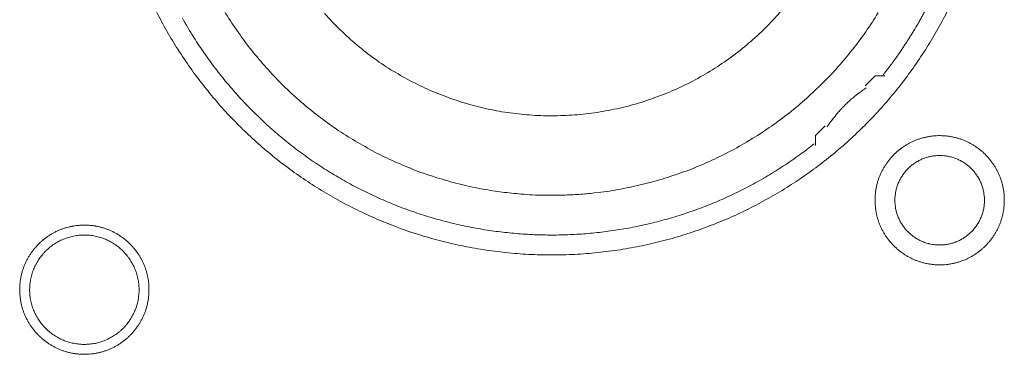
# Model space of a CAD drawing. Units: millimetres. Extents: x -560 to 1260, y -1157 to 1524.
# Drawn here: x 7 to 32, y -414 to -405 of the extents above; entities that cross this region are included whole.
import ezdxf

# ---------------------------------------------------------------- set-up
doc = ezdxf.new("R2010")
doc.units = ezdxf.units.MM
doc.header["$LTSCALE"] = 50.8
doc.layers.get('0').update_dxf_attribs({"lineweight": 0})
doc.layers.add('_U+30EC_U+30A4_U+30E4_U+30FC 1', color=7, linetype='Continuous', lineweight=0)

# ---------------------------------------------------------------- blocks, each defined once
blk = doc.blocks.new('グループ-6')
at = {"layer": '_U+30EC_U+30A4_U+30E4_U+30FC 1', "color": 0, "lineweight": 0, "flags": 128}
for points in [[(-304.736, -628.024, 0.01232), (-304.473, -628.513), (-304.473, -628.513, 0.01226), (-304.187, -628.987), (-304.187, -628.988, 0.012208), (-303.879, -629.446), (-303.879, -629.447, 0.012167), (-303.549, -629.889, 0.01213), (-303.199, -630.315, 0.012115), (-302.829, -630.724, 0.012111), (-302.439, -631.113, 0.01212), (-302.031, -631.484, 0.012141), (-301.605, -631.834, 0.012167), (-301.163, -632.163), (-301.162, -632.164, 0.012208), (-300.704, -632.472), (-300.703, -632.472, 0.01226), (-300.229, -632.758), (-300.229, -632.758, 0.01232), (-299.74, -633.021), (-299.739, -633.021, 0.012387), (-299.237, -633.26), (-299.236, -633.26, 0.01246), (-298.72, -633.475), (-298.653, -633.501, 0.018824), (-297.989, -633.729), (-297.922, -633.749, 0.012642), (-297.374, -633.9, 0.012708), (-296.818, -634.023), (-296.816, -634.024, 0.012768), (-296.251, -634.119), (-296.248, -634.119, 0.012816), (-295.674, -634.186), (-295.672, -634.186, 0.012853), (-295.09, -634.224), (-295.087, -634.224, 0.012839), (-294.498, -634.231), (-294.495, -634.231, 0.012857), (-293.909, -634.209), (-293.906, -634.209, 0.012835), (-293.328, -634.157), (-293.325, -634.156, 0.012793), (-292.756, -634.075), (-292.754, -634.075, 0.012739), (-292.193, -633.966), (-292.191, -633.966, 0.012675), (-291.641, -633.829), (-291.639, -633.829, 0.012605), (-291.1, -633.666), (-291.098, -633.665, 0.012532), (-290.57, -633.476), (-290.569, -633.476, 0.012459), (-290.053, -633.262), (-290.052, -633.261, 0.012387), (-289.55, -633.022), (-289.549, -633.022, 0.01232), (-289.06, -632.76), (-289.06, -632.759, 0.01226), (-288.585, -632.474), (-288.585, -632.473, 0.012208), (-288.126, -632.166), (-288.126, -632.165, 0.012167), (-287.683, -631.836, 0.01213), (-287.257, -631.486, 0.012115), (-286.849, -631.115, 0.012111), (-286.459, -630.726, 0.01212), (-286.089, -630.318, 0.012141), (-285.739, -629.892, 0.012167), (-285.409, -629.449), (-285.409, -629.449, 0.012209), (-285.101, -628.99), (-285.101, -628.99, 0.01226), (-284.815, -628.516), (-284.815, -628.515, 0.01232), (-284.552, -628.027)], [(-303.077, -627.882, 0.019727), (-302.77, -628.37), (-302.77, -628.371, 0.009818), (-302.437, -628.837), (-302.437, -628.838, 0.019522), (-302.078, -629.283), (-302.077, -629.284, 0.009725), (-301.694, -629.706, 0.019385), (-301.288, -630.105), (-301.147, -630.232, 0.019332), (-300.712, -630.598, 0.009668), (-300.256, -630.938, 0.019344), (-299.781, -631.25, 0.009694), (-299.288, -631.535), (-299.288, -631.536, 0.019443), (-298.778, -631.792), (-298.778, -631.792, 0.009767), (-298.254, -632.019), (-298.253, -632.019, 0.019621), (-297.714, -632.215), (-297.713, -632.215, 0.009871), (-297.162, -632.38), (-297.16, -632.38, 0.019844), (-296.597, -632.512), (-296.454, -632.54, 0.014981), (-295.972, -632.618, 0.010045), (-295.486, -632.672), (-295.435, -632.677, 0.020139), (-294.843, -632.707), (-294.743, -632.708, 0.010089), (-294.346, -632.704), (-294.345, -632.704, 0.010076), (-293.951, -632.684, 0.010047), (-293.557, -632.648), (-293.46, -632.637, 0.019991), (-292.883, -632.55), (-292.881, -632.549, 0.009949), (-292.315, -632.428), (-292.313, -632.428, 0.019765), (-291.758, -632.274), (-291.756, -632.274, 0.009836), (-291.213, -632.088), (-291.213, -632.088, 0.019553), (-290.683, -631.872), (-290.682, -631.871, 0.009738), (-290.168, -631.625, 0.019403), (-289.669, -631.349), (-289.506, -631.251, 0.01934), (-289.032, -630.939, 0.009666), (-288.575, -630.599, 0.019334), (-288.14, -630.233, 0.009686), (-287.726, -629.843), (-287.726, -629.843, 0.01942), (-287.335, -629.428), (-287.334, -629.428, 0.009752), (-286.968, -628.991), (-286.967, -628.99, 0.019588), (-286.625, -628.53), (-286.625, -628.53, 0.009852), (-286.31, -628.049)], [(-300.444, -628.064, 0.018807), (-300.045, -628.483), (-300.044, -628.484, 0.018669), (-299.617, -628.869), (-299.616, -628.87, 0.018536), (-299.165, -629.22), (-299.164, -629.221, 0.018418), (-298.69, -629.536), (-298.689, -629.536, 0.018324), (-298.195, -629.814), (-298.194, -629.815, 0.018261), (-297.681, -630.056, 0.018231), (-297.152, -630.259, 0.018251), (-296.609, -630.423, 0.018289), (-296.056, -630.547), (-296.055, -630.547, 0.018368), (-295.493, -630.63), (-295.492, -630.63, 0.018474), (-294.924, -630.672), (-294.923, -630.672, 0.018601), (-294.35, -630.671), (-294.348, -630.671, 0.018738), (-293.774, -630.628), (-293.771, -630.628, 0.018874), (-293.197, -630.541), (-293.195, -630.54, 0.018993), (-292.623, -630.408), (-292.62, -630.408, 0.019045), (-292.055, -630.231), (-292.052, -630.23, 0.019016), (-291.506, -630.013), (-291.503, -630.012, 0.018906), (-290.98, -629.756), (-290.978, -629.755, 0.018773), (-290.48, -629.463), (-290.478, -629.462, 0.018635), (-290.007, -629.137), (-290.005, -629.136, 0.018505), (-289.561, -628.777), (-289.561, -628.777, 0.018392), (-289.145, -628.388), (-289.145, -628.388, 0.018305), (-288.76, -627.97)], [(-304.077, -628.179), (-304.048, -628.232, 0.016483), (-303.745, -628.736), (-303.713, -628.786, 0.011051), (-303.446, -629.18, 0.011094), (-303.161, -629.562), (-303.16, -629.563, 0.011132), (-302.856, -629.935), (-302.855, -629.937, 0.011164), (-302.533, -630.297), (-302.532, -630.298, 0.011166), (-302.191, -630.647), (-302.189, -630.648, 0.011171), (-301.835, -630.98), (-301.834, -630.981, 0.011149), (-301.467, -631.294), (-301.466, -631.295, 0.011114), (-301.089, -631.589), (-301.088, -631.59, 0.011073), (-300.701, -631.866), (-300.7, -631.867, 0.011027), (-300.303, -632.123), (-300.302, -632.124, 0.010977), (-299.897, -632.362), (-299.896, -632.362, 0.010926), (-299.482, -632.581), (-299.481, -632.581, 0.010874), (-299.06, -632.781), (-299.059, -632.781, 0.010824), (-298.631, -632.962), (-298.631, -632.962, 0.010777), (-298.196, -633.124), (-298.196, -633.124, 0.010733), (-297.756, -633.267), (-297.755, -633.267, 0.010694), (-297.311, -633.39), (-297.31, -633.39, 0.010661), (-296.862, -633.494), (-296.861, -633.494, 0.010635), (-296.409, -633.579, 0.010612), (-295.953, -633.644, 0.010602), (-295.496, -633.69, 0.0106), (-295.037, -633.717, 0.010606), (-294.577, -633.724, 0.01062), (-294.117, -633.712, 0.010635), (-293.658, -633.68), (-293.658, -633.68, 0.010661), (-293.2, -633.628), (-293.199, -633.628, 0.010694), (-292.743, -633.557), (-292.743, -633.557, 0.010733), (-292.29, -633.466), (-292.289, -633.466, 0.010777), (-291.839, -633.355), (-291.838, -633.355, 0.010824), (-291.392, -633.225), (-291.392, -633.225, 0.010875), (-290.95, -633.075), (-290.949, -633.075, 0.010926), (-290.513, -632.905), (-290.512, -632.905, 0.010977), (-290.082, -632.715), (-290.081, -632.715, 0.011027), (-289.657, -632.505), (-289.656, -632.505, 0.011073), (-289.24, -632.276), (-289.238, -632.275, 0.011114), (-288.83, -632.026), (-288.829, -632.025, 0.011149), (-288.429, -631.757), (-288.427, -631.755, 0.011171), (-288.037, -631.467), (-288.036, -631.466, 0.002789), (-287.94, -631.391, 0.002789)], [(-286.611, -629.964), (-286.623, -629.971, 0.007471), (-286.691, -630.017, 0.004587), (-286.758, -630.065), (-286.763, -630.069, 0.009163), (-286.838, -630.125), (-286.851, -630.135, 0.009148), (-286.948, -630.214, 0.009142), (-287.042, -630.297, 0.009139), (-287.134, -630.383, 0.009139), (-287.222, -630.472, 0.009142), (-287.306, -630.564, 0.009148), (-287.388, -630.66, 0.009152), (-287.465, -630.758), (-287.467, -630.76, 0.009163), (-287.539, -630.858), (-287.54, -630.86, 0.008602), (-287.606, -630.957), (-287.608, -630.961)], [(-286.388, -632.835), (-286.388, -632.841, 0.010252), (-286.386, -632.919, 0.013375), (-286.38, -632.997), (-286.38, -633.003, 0.013335), (-286.368, -633.09), (-286.368, -633.09, 0.013279), (-286.353, -633.176), (-286.353, -633.176, 0.013212), (-286.333, -633.26), (-286.333, -633.26, 0.013137), (-286.309, -633.343), (-286.309, -633.343, 0.013058), (-286.28, -633.423), (-286.28, -633.423, 0.012978), (-286.248, -633.502), (-286.248, -633.502, 0.012901), (-286.212, -633.579), (-286.211, -633.579, 0.012828), (-286.172, -633.653), (-286.171, -633.653, 0.012763), (-286.128, -633.725), (-286.128, -633.725, 0.012708), (-286.081, -633.795), (-286.081, -633.795, 0.012664), (-286.03, -633.862, 0.012628), (-285.976, -633.926, 0.012613), (-285.919, -633.988, 0.012612), (-285.859, -634.046, 0.012626), (-285.796, -634.102, 0.012647), (-285.731, -634.154), (-285.731, -634.154, 0.012684), (-285.662, -634.203), (-285.662, -634.203, 0.012734), (-285.592, -634.248), (-285.592, -634.248, 0.012795), (-285.518, -634.29), (-285.518, -634.29, 0.012864), (-285.443, -634.328), (-285.443, -634.328, 0.012939), (-285.365, -634.363), (-285.365, -634.363, 0.013018), (-285.285, -634.393), (-285.285, -634.393, 0.013098), (-285.204, -634.419), (-285.204, -634.419, 0.013177), (-285.12, -634.441), (-285.115, -634.443, 0.016567), (-285.019, -634.462), (-285.014, -634.463, 0.013321), (-284.926, -634.475, 0.013372), (-284.838, -634.483), (-284.838, -634.483, 0.013378), (-284.749, -634.486), (-284.748, -634.486, 0.013396), (-284.659, -634.484), (-284.658, -634.484, 0.013376), (-284.57, -634.478), (-284.57, -634.478, 0.013336), (-284.483, -634.467), (-284.482, -634.467, 0.01328), (-284.397, -634.451), (-284.396, -634.451, 0.013213), (-284.312, -634.431), (-284.312, -634.431, 0.013138), (-284.23, -634.407), (-284.23, -634.407, 0.013059), (-284.149, -634.378), (-284.149, -634.378, 0.012979), (-284.07, -634.346), (-284.07, -634.346, 0.012901), (-283.994, -634.31), (-283.994, -634.31, 0.012829), (-283.919, -634.27), (-283.919, -634.27, 0.012764), (-283.847, -634.226), (-283.847, -634.226, 0.012708), (-283.777, -634.179), (-283.777, -634.179, 0.012664), (-283.71, -634.128, 0.012628), (-283.646, -634.075, 0.012613), (-283.585, -634.018, 0.012612), (-283.526, -633.958, 0.012626), (-283.471, -633.895, 0.012647), (-283.418, -633.829), (-283.418, -633.829, 0.012685), (-283.37, -633.761), (-283.37, -633.761, 0.012734), (-283.324, -633.69), (-283.324, -633.69, 0.012795), (-283.282, -633.617), (-283.282, -633.617, 0.012864), (-283.244, -633.541), (-283.244, -633.541, 0.012939), (-283.21, -633.463), (-283.21, -633.463, 0.013018), (-283.179, -633.384), (-283.179, -633.384, 0.0131), (-283.153, -633.302), (-283.151, -633.297, 0.01648), (-283.127, -633.203), (-283.126, -633.198, 0.013264), (-283.109, -633.112, 0.013321), (-283.097, -633.025), (-283.097, -633.025, 0.013374), (-283.089, -632.937), (-283.089, -632.936, 0.013373), (-283.086, -632.847), (-283.086, -632.847, 0.013387), (-283.088, -632.757), (-283.088, -632.757, 0.013376), (-283.094, -632.668), (-283.094, -632.668, 0.013335), (-283.105, -632.581), (-283.106, -632.581, 0.01328), (-283.121, -632.495), (-283.121, -632.495, 0.013212), (-283.141, -632.411), (-283.141, -632.41, 0.013138), (-283.165, -632.328), (-283.165, -632.328, 0.013059), (-283.194, -632.247), (-283.194, -632.247, 0.012979), (-283.226, -632.169), (-283.226, -632.168, 0.012901), (-283.262, -632.092), (-283.262, -632.092, 0.012829), (-283.302, -632.017), (-283.302, -632.017, 0.012764), (-283.346, -631.945), (-283.346, -631.945, 0.012708), (-283.393, -631.876), (-283.393, -631.876, 0.012664), (-283.444, -631.809, 0.012628), (-283.498, -631.744, 0.012613), (-283.555, -631.683, 0.012612), (-283.615, -631.624, 0.012626), (-283.677, -631.569, 0.012647), (-283.743, -631.517), (-283.743, -631.517, 0.012684), (-283.811, -631.468), (-283.811, -631.468, 0.012734), (-283.882, -631.422), (-283.882, -631.422, 0.012794), (-283.955, -631.381), (-283.956, -631.381, 0.012863), (-284.031, -631.342), (-284.031, -631.342, 0.012939), (-284.109, -631.308), (-284.109, -631.308, 0.013018), (-284.188, -631.278), (-284.189, -631.278, 0.013097), (-284.27, -631.251), (-284.27, -631.251, 0.013177), (-284.353, -631.229), (-284.359, -631.228, 0.016566), (-284.455, -631.208), (-284.46, -631.207, 0.013321), (-284.547, -631.195, 0.013371), (-284.635, -631.187), (-284.636, -631.187, 0.013377), (-284.725, -631.184), (-284.726, -631.184, 0.013396), (-284.815, -631.186), (-284.815, -631.186, 0.013376), (-284.904, -631.193), (-284.904, -631.193, 0.013336), (-284.991, -631.204), (-284.992, -631.204, 0.01328), (-285.077, -631.219), (-285.077, -631.219, 0.013213), (-285.161, -631.239), (-285.162, -631.239, 0.013138), (-285.244, -631.264), (-285.244, -631.264, 0.013058), (-285.325, -631.292), (-285.325, -631.292, 0.012979), (-285.404, -631.324), (-285.404, -631.324, 0.012901), (-285.48, -631.361), (-285.48, -631.361, 0.012828), (-285.555, -631.401), (-285.555, -631.401, 0.012763), (-285.627, -631.444), (-285.627, -631.444, 0.012708), (-285.696, -631.491), (-285.696, -631.491, 0.012664), (-285.763, -631.542, 0.012628), (-285.828, -631.596, 0.012613), (-285.889, -631.653, 0.012612), (-285.948, -631.713, 0.012626), (-286.003, -631.776, 0.012647), (-286.055, -631.841), (-286.055, -631.841, 0.012685), (-286.104, -631.91), (-286.104, -631.91, 0.012734), (-286.15, -631.98), (-286.15, -631.98, 0.012795), (-286.192, -632.054), (-286.192, -632.054, 0.012864), (-286.23, -632.129), (-286.23, -632.129, 0.012939), (-286.264, -632.207), (-286.264, -632.207, 0.013019), (-286.295, -632.287), (-286.295, -632.287, 0.013099), (-286.321, -632.368), (-286.321, -632.368, 0.013176), (-286.343, -632.452), (-286.343, -632.452, 0.013248), (-286.361, -632.537), (-286.361, -632.537, 0.01331), (-286.375, -632.623), (-286.375, -632.624, 0.013364), (-286.383, -632.711), (-286.384, -632.717, 0.016733), (-286.388, -632.818), (-286.388, -632.823), (-286.388, -632.835)], [(-285.88, -632.835), (-285.88, -632.852, 0.020788), (-285.876, -632.927), (-285.875, -632.938, 0.0118), (-285.869, -632.991), (-285.869, -632.991, 0.011749), (-285.861, -633.044), (-285.861, -633.044, 0.0117), (-285.85, -633.096), (-285.85, -633.096, 0.011645), (-285.837, -633.147), (-285.837, -633.147, 0.011585), (-285.821, -633.198), (-285.821, -633.198, 0.011523), (-285.804, -633.247), (-285.804, -633.247, 0.011461), (-285.784, -633.295), (-285.784, -633.295, 0.011401), (-285.762, -633.342), (-285.762, -633.342, 0.011343), (-285.738, -633.388), (-285.738, -633.388, 0.011291), (-285.712, -633.432), (-285.712, -633.432, 0.011245), (-285.684, -633.476), (-285.684, -633.476, 0.011206), (-285.654, -633.517), (-285.654, -633.517, 0.011175), (-285.623, -633.558, 0.01115), (-285.589, -633.597, 0.01114), (-285.554, -633.634, 0.011139), (-285.518, -633.67, 0.011149), (-285.479, -633.704, 0.011168), (-285.44, -633.737, 0.011189), (-285.399, -633.767), (-285.399, -633.767, 0.011224), (-285.356, -633.796), (-285.356, -633.796, 0.011267), (-285.312, -633.823), (-285.312, -633.823, 0.011316), (-285.267, -633.848), (-285.267, -633.848, 0.011371), (-285.221, -633.871), (-285.221, -633.871, 0.011431), (-285.173, -633.892), (-285.173, -633.892, 0.011492), (-285.124, -633.911), (-285.124, -633.911, 0.011555), (-285.075, -633.928), (-285.071, -633.929, 0.014528), (-285.014, -633.944), (-285.011, -633.945, 0.011687), (-284.959, -633.957, 0.011738), (-284.907, -633.966), (-284.907, -633.966, 0.011779), (-284.853, -633.972), (-284.853, -633.972, 0.011817), (-284.799, -633.977), (-284.799, -633.977, 0.011814), (-284.744, -633.978), (-284.744, -633.978, 0.011825), (-284.689, -633.977), (-284.689, -633.977, 0.011818), (-284.635, -633.974), (-284.635, -633.974, 0.011789), (-284.581, -633.968), (-284.581, -633.968, 0.011749), (-284.528, -633.959), (-284.528, -633.959, 0.0117), (-284.476, -633.948), (-284.476, -633.948, 0.011645), (-284.425, -633.935), (-284.425, -633.935, 0.011585), (-284.375, -633.92), (-284.375, -633.92, 0.011523), (-284.326, -633.902), (-284.325, -633.902, 0.011461), (-284.277, -633.882), (-284.277, -633.882, 0.0114), (-284.23, -633.86), (-284.23, -633.86, 0.011343), (-284.185, -633.836), (-284.185, -633.836, 0.011291), (-284.14, -633.81), (-284.14, -633.81, 0.011244), (-284.097, -633.782), (-284.097, -633.782, 0.011206), (-284.055, -633.752), (-284.055, -633.752, 0.011175), (-284.014, -633.721, 0.01115), (-283.975, -633.688, 0.011139), (-283.938, -633.653, 0.011139), (-283.902, -633.616, 0.011149), (-283.868, -633.578, 0.011168), (-283.836, -633.538, 0.011189), (-283.805, -633.497), (-283.805, -633.497, 0.011224), (-283.776, -633.454), (-283.776, -633.454, 0.011267), (-283.749, -633.41), (-283.749, -633.41, 0.011316), (-283.724, -633.365), (-283.724, -633.365, 0.011372), (-283.701, -633.319), (-283.701, -633.319, 0.011431), (-283.68, -633.271), (-283.68, -633.271, 0.011492), (-283.661, -633.223), (-283.661, -633.223, 0.011555), (-283.645, -633.173), (-283.645, -633.173, 0.011616), (-283.63, -633.122), (-283.63, -633.122, 0.011674), (-283.618, -633.071), (-283.618, -633.071, 0.011726), (-283.609, -633.018), (-283.609, -633.018, 0.011771), (-283.601, -632.965), (-283.601, -632.965, 0.011813), (-283.596, -632.911), (-283.596, -632.907, 0.014765), (-283.594, -632.846), (-283.594, -632.842, 0.011817), (-283.595, -632.787), (-283.595, -632.787, 0.011819), (-283.598, -632.733), (-283.599, -632.733, 0.011789), (-283.605, -632.679), (-283.605, -632.679, 0.011749), (-283.613, -632.626), (-283.613, -632.626, 0.011701), (-283.624, -632.574), (-283.624, -632.574, 0.011645), (-283.637, -632.523), (-283.637, -632.523, 0.011585), (-283.653, -632.473), (-283.653, -632.473, 0.011523), (-283.67, -632.424), (-283.67, -632.424, 0.011461), (-283.69, -632.376), (-283.69, -632.376, 0.0114), (-283.712, -632.329), (-283.712, -632.329, 0.011343), (-283.736, -632.283), (-283.736, -632.283, 0.011291), (-283.762, -632.238), (-283.762, -632.238, 0.011244), (-283.79, -632.195), (-283.79, -632.195, 0.011206), (-283.82, -632.153), (-283.82, -632.153, 0.011175), (-283.851, -632.113, 0.01115), (-283.885, -632.074, 0.011139), (-283.92, -632.036, 0.011139), (-283.956, -632, 0.011149), (-283.994, -631.966, 0.011168), (-284.034, -631.934, 0.011189), (-284.075, -631.903), (-284.075, -631.903, 0.011224), (-284.118, -631.874), (-284.118, -631.874, 0.011267), (-284.162, -631.847), (-284.162, -631.847, 0.011317), (-284.207, -631.822), (-284.207, -631.822, 0.011372), (-284.253, -631.799), (-284.253, -631.799, 0.011431), (-284.301, -631.778), (-284.301, -631.778, 0.011493), (-284.349, -631.76), (-284.35, -631.76, 0.011555), (-284.399, -631.743), (-284.399, -631.743, 0.011616), (-284.45, -631.729), (-284.45, -631.729, 0.011674), (-284.501, -631.717), (-284.502, -631.716, 0.011727), (-284.554, -631.707), (-284.554, -631.707, 0.011771), (-284.607, -631.7), (-284.607, -631.7, 0.011814), (-284.661, -631.695), (-284.665, -631.694, 0.014762), (-284.726, -631.692), (-284.73, -631.692, 0.011811), (-284.785, -631.693), (-284.785, -631.693, 0.01182), (-284.839, -631.697), (-284.839, -631.697, 0.01179), (-284.893, -631.703), (-284.893, -631.703, 0.01175), (-284.946, -631.711), (-284.946, -631.711, 0.011701), (-284.998, -631.722), (-284.998, -631.722, 0.011646), (-285.049, -631.735), (-285.049, -631.735, 0.011586), (-285.099, -631.751), (-285.099, -631.751, 0.011524), (-285.148, -631.768), (-285.148, -631.769, 0.011462), (-285.196, -631.788), (-285.197, -631.788, 0.011401), (-285.243, -631.81), (-285.244, -631.81, 0.011344), (-285.289, -631.834), (-285.289, -631.834, 0.011291), (-285.334, -631.86), (-285.334, -631.86, 0.011245), (-285.377, -631.888), (-285.377, -631.888, 0.011206), (-285.419, -631.918), (-285.419, -631.918, 0.011175), (-285.459, -631.949, 0.01115), (-285.498, -631.983, 0.01114), (-285.536, -632.018, 0.011139), (-285.572, -632.054, 0.011149), (-285.606, -632.093, 0.011168), (-285.638, -632.132, 0.011189), (-285.669, -632.173), (-285.669, -632.173, 0.011224), (-285.698, -632.216), (-285.698, -632.216, 0.011267), (-285.725, -632.26), (-285.725, -632.26, 0.011316), (-285.75, -632.305), (-285.75, -632.305, 0.011371), (-285.773, -632.351), (-285.773, -632.352, 0.01143), (-285.794, -632.399), (-285.794, -632.399, 0.011492), (-285.813, -632.448), (-285.813, -632.448, 0.011554), (-285.829, -632.497), (-285.829, -632.497, 0.011615), (-285.844, -632.548), (-285.844, -632.548, 0.011673), (-285.856, -632.6), (-285.856, -632.6, 0.011725), (-285.865, -632.652), (-285.865, -632.652, 0.01177), (-285.873, -632.705), (-285.873, -632.706, 0.011809), (-285.878, -632.759), (-285.878, -632.763, 0.01478), (-285.88, -632.824), (-285.88, -632.828), (-285.88, -632.835)], [(-308.232, -635.121), (-308.232, -635.127, 0.010252), (-308.23, -635.205, 0.013375), (-308.224, -635.283), (-308.224, -635.289, 0.013335), (-308.212, -635.376), (-308.212, -635.376, 0.013279), (-308.197, -635.462), (-308.197, -635.462, 0.013212), (-308.177, -635.546), (-308.177, -635.546, 0.013137), (-308.153, -635.629), (-308.153, -635.629, 0.013058), (-308.124, -635.709), (-308.124, -635.709, 0.012978), (-308.092, -635.788), (-308.092, -635.788, 0.012901), (-308.056, -635.865), (-308.055, -635.865, 0.012828), (-308.015, -635.939), (-308.015, -635.939, 0.012763), (-307.972, -636.011), (-307.972, -636.011, 0.012708), (-307.925, -636.081), (-307.925, -636.081, 0.012664), (-307.874, -636.148, 0.012628), (-307.82, -636.212, 0.012613), (-307.763, -636.274, 0.012612), (-307.703, -636.332, 0.012626), (-307.64, -636.388, 0.012647), (-307.575, -636.44), (-307.575, -636.44, 0.012684), (-307.506, -636.489), (-307.506, -636.489, 0.012734), (-307.436, -636.534), (-307.436, -636.534, 0.012795), (-307.362, -636.576), (-307.362, -636.576, 0.012864), (-307.287, -636.614), (-307.287, -636.614, 0.012939), (-307.209, -636.649), (-307.209, -636.649, 0.013018), (-307.129, -636.679), (-307.129, -636.679, 0.013098), (-307.048, -636.705), (-307.048, -636.705, 0.013177), (-306.964, -636.727), (-306.959, -636.729, 0.016567), (-306.863, -636.748), (-306.858, -636.749, 0.013321), (-306.77, -636.761, 0.013372), (-306.682, -636.769), (-306.682, -636.769, 0.013378), (-306.593, -636.772), (-306.592, -636.772, 0.013396), (-306.503, -636.77), (-306.502, -636.77, 0.013376), (-306.414, -636.764), (-306.414, -636.764, 0.013336), (-306.327, -636.753), (-306.326, -636.753, 0.01328), (-306.241, -636.737), (-306.24, -636.737, 0.013213), (-306.156, -636.717), (-306.156, -636.717, 0.013138), (-306.074, -636.693), (-306.074, -636.693, 0.013059), (-305.993, -636.664), (-305.993, -636.664, 0.012979), (-305.914, -636.632), (-305.914, -636.632, 0.012901), (-305.838, -636.596), (-305.838, -636.596, 0.012829), (-305.763, -636.556), (-305.763, -636.556, 0.012764), (-305.691, -636.512), (-305.691, -636.512, 0.012708), (-305.621, -636.465), (-305.621, -636.465, 0.012664), (-305.554, -636.414, 0.012628), (-305.49, -636.361, 0.012613), (-305.429, -636.304, 0.012612), (-305.37, -636.244, 0.012626), (-305.315, -636.181, 0.012647), (-305.262, -636.115), (-305.262, -636.115, 0.012685), (-305.214, -636.047), (-305.214, -636.047, 0.012734), (-305.168, -635.976), (-305.168, -635.976, 0.012795), (-305.126, -635.903), (-305.126, -635.903, 0.012864), (-305.088, -635.827), (-305.088, -635.827, 0.012939), (-305.054, -635.749), (-305.054, -635.749, 0.013018), (-305.023, -635.67), (-305.023, -635.67, 0.0131), (-304.997, -635.588), (-304.995, -635.583, 0.01648), (-304.971, -635.489), (-304.97, -635.484, 0.013264), (-304.953, -635.398, 0.013321), (-304.941, -635.311), (-304.941, -635.311, 0.013374), (-304.933, -635.223), (-304.933, -635.222, 0.013373), (-304.93, -635.133), (-304.93, -635.133, 0.013387), (-304.932, -635.043), (-304.932, -635.043, 0.013376), (-304.938, -634.954), (-304.938, -634.954, 0.013335), (-304.949, -634.867), (-304.95, -634.867, 0.01328), (-304.965, -634.781), (-304.965, -634.781, 0.013212), (-304.985, -634.697), (-304.985, -634.696, 0.013138), (-305.009, -634.614), (-305.009, -634.614, 0.013059), (-305.038, -634.533), (-305.038, -634.533, 0.012979), (-305.07, -634.455), (-305.07, -634.454, 0.012901), (-305.106, -634.378), (-305.106, -634.378, 0.012829), (-305.146, -634.303), (-305.146, -634.303, 0.012764), (-305.19, -634.231), (-305.19, -634.231, 0.012708), (-305.237, -634.162), (-305.237, -634.162, 0.012664), (-305.288, -634.095, 0.012628), (-305.342, -634.03, 0.012613), (-305.399, -633.969, 0.012612), (-305.459, -633.91, 0.012626), (-305.521, -633.855, 0.012647), (-305.587, -633.803), (-305.587, -633.803, 0.012684), (-305.655, -633.754), (-305.655, -633.754, 0.012734), (-305.726, -633.708), (-305.726, -633.708, 0.012794), (-305.799, -633.667), (-305.8, -633.666, 0.012863), (-305.875, -633.628), (-305.875, -633.628, 0.012939), (-305.953, -633.594), (-305.953, -633.594, 0.013018), (-306.032, -633.564), (-306.033, -633.563, 0.013097), (-306.114, -633.537), (-306.114, -633.537, 0.013177), (-306.197, -633.515), (-306.203, -633.514, 0.016566), (-306.299, -633.494), (-306.304, -633.493, 0.013321), (-306.391, -633.481, 0.013371), (-306.479, -633.473), (-306.48, -633.473, 0.013377), (-306.569, -633.47), (-306.57, -633.47, 0.013396), (-306.659, -633.472), (-306.659, -633.472, 0.013376), (-306.748, -633.479), (-306.748, -633.479, 0.013336), (-306.835, -633.49), (-306.836, -633.49, 0.01328), (-306.921, -633.505), (-306.921, -633.505, 0.013213), (-307.005, -633.525), (-307.006, -633.525, 0.013138), (-307.088, -633.55), (-307.088, -633.55, 0.013058), (-307.169, -633.578), (-307.169, -633.578, 0.012979), (-307.248, -633.61), (-307.248, -633.61, 0.012901), (-307.324, -633.647), (-307.324, -633.647, 0.012828), (-307.399, -633.687), (-307.399, -633.687, 0.012763), (-307.471, -633.73), (-307.471, -633.73, 0.012708), (-307.54, -633.777), (-307.54, -633.777, 0.012664), (-307.607, -633.828, 0.012628), (-307.672, -633.882, 0.012613), (-307.733, -633.939, 0.012612), (-307.792, -633.999, 0.012626), (-307.847, -634.062, 0.012647), (-307.899, -634.127), (-307.899, -634.127, 0.012685), (-307.948, -634.196), (-307.948, -634.196, 0.012734), (-307.994, -634.266), (-307.994, -634.266, 0.012795), (-308.036, -634.34), (-308.036, -634.34, 0.012864), (-308.074, -634.415), (-308.074, -634.415, 0.012939), (-308.108, -634.493), (-308.108, -634.493, 0.013019), (-308.139, -634.573), (-308.139, -634.573, 0.013099), (-308.165, -634.654), (-308.165, -634.654, 0.013176), (-308.187, -634.738), (-308.187, -634.738, 0.013248), (-308.205, -634.823), (-308.205, -634.823, 0.01331), (-308.219, -634.909), (-308.219, -634.91, 0.013364), (-308.227, -634.997), (-308.228, -635.003, 0.016733), (-308.232, -635.104), (-308.232, -635.109), (-308.232, -635.121)], [(-307.978, -635.121), (-307.978, -635.139, 0.0191), (-307.974, -635.228), (-307.973, -635.238, 0.01263), (-307.966, -635.308), (-307.966, -635.308, 0.012577), (-307.955, -635.377), (-307.955, -635.377, 0.012521), (-307.94, -635.445), (-307.94, -635.445, 0.012457), (-307.923, -635.512), (-307.923, -635.512, 0.012388), (-307.902, -635.577), (-307.902, -635.577, 0.012316), (-307.878, -635.641), (-307.878, -635.641, 0.012245), (-307.851, -635.704), (-307.851, -635.704, 0.012177), (-307.821, -635.765), (-307.821, -635.765, 0.012114), (-307.789, -635.824), (-307.789, -635.824, 0.012057), (-307.753, -635.881), (-307.753, -635.881, 0.012009), (-307.715, -635.937), (-307.715, -635.937, 0.01197), (-307.675, -635.99, 0.011938), (-307.632, -636.042, 0.011924), (-307.587, -636.091, 0.011922), (-307.539, -636.138, 0.011932), (-307.489, -636.183, 0.011954), (-307.437, -636.225, 0.011979), (-307.383, -636.265), (-307.383, -636.265, 0.012021), (-307.327, -636.303), (-307.327, -636.303, 0.012071), (-307.269, -636.337), (-307.269, -636.337, 0.01213), (-307.21, -636.369), (-307.21, -636.369, 0.012195), (-307.148, -636.398), (-307.148, -636.398, 0.012264), (-307.086, -636.424), (-307.085, -636.424, 0.012336), (-307.021, -636.447), (-307.021, -636.448, 0.012407), (-306.955, -636.467), (-306.955, -636.468, 0.012475), (-306.888, -636.484), (-306.888, -636.484, 0.012537), (-306.82, -636.498), (-306.82, -636.498, 0.01259), (-306.75, -636.508), (-306.75, -636.508, 0.012641), (-306.68, -636.515), (-306.675, -636.515, 0.0158), (-306.595, -636.518), (-306.59, -636.518, 0.012644), (-306.518, -636.517), (-306.518, -636.517, 0.012648), (-306.447, -636.512), (-306.447, -636.512, 0.012612), (-306.377, -636.503), (-306.377, -636.503, 0.012564), (-306.308, -636.492), (-306.308, -636.492, 0.012506), (-306.241, -636.476), (-306.24, -636.476, 0.01244), (-306.174, -636.458), (-306.174, -636.458, 0.012371), (-306.109, -636.436), (-306.109, -636.436, 0.012299), (-306.045, -636.412), (-306.045, -636.412, 0.012229), (-305.983, -636.384), (-305.983, -636.384, 0.012162), (-305.923, -636.354), (-305.923, -636.354, 0.0121), (-305.864, -636.32), (-305.864, -636.32, 0.012045), (-305.807, -636.284), (-305.807, -636.284, 0.011999), (-305.752, -636.246), (-305.752, -636.246, 0.011963), (-305.699, -636.205, 0.011934), (-305.648, -636.161, 0.011923), (-305.599, -636.115, 0.011924), (-305.553, -636.067, 0.011937), (-305.508, -636.016, 0.011955), (-305.467, -635.964), (-305.467, -635.964, 0.011989), (-305.427, -635.909), (-305.427, -635.909, 0.012032), (-305.391, -635.853), (-305.391, -635.853, 0.012085), (-305.357, -635.795), (-305.357, -635.795, 0.012145), (-305.326, -635.735), (-305.326, -635.735, 0.012211), (-305.297, -635.673), (-305.297, -635.673, 0.012281), (-305.272, -635.61), (-305.27, -635.606, 0.012352), (-305.251, -635.549, 0.009311), (-305.234, -635.492), (-305.234, -635.491, 0.012474), (-305.219, -635.433), (-305.218, -635.428, 0.012536), (-305.204, -635.36), (-305.204, -635.36, 0.012589), (-305.194, -635.291), (-305.194, -635.29, 0.012634), (-305.187, -635.22), (-305.187, -635.22, 0.012647), (-305.184, -635.149), (-305.184, -635.148, 0.012652), (-305.185, -635.077), (-305.185, -635.076, 0.012653), (-305.189, -635.005), (-305.189, -635.005, 0.012622), (-305.196, -634.935), (-305.196, -634.935, 0.012577), (-305.207, -634.866), (-305.207, -634.866, 0.012521), (-305.222, -634.798), (-305.222, -634.797, 0.012457), (-305.239, -634.731), (-305.239, -634.731, 0.012388), (-305.26, -634.665), (-305.26, -634.665, 0.012317), (-305.284, -634.601), (-305.284, -634.601, 0.012246), (-305.311, -634.539), (-305.311, -634.539, 0.012178), (-305.341, -634.478), (-305.341, -634.478, 0.012114), (-305.373, -634.419), (-305.373, -634.419, 0.012057), (-305.408, -634.361), (-305.408, -634.361, 0.012009), (-305.446, -634.306), (-305.446, -634.306, 0.01197), (-305.487, -634.252, 0.011938), (-305.53, -634.201, 0.011924), (-305.575, -634.152, 0.011922), (-305.623, -634.104, 0.011932), (-305.673, -634.06, 0.011954), (-305.725, -634.017, 0.011979), (-305.779, -633.977), (-305.779, -633.977, 0.01202), (-305.835, -633.94), (-305.835, -633.94, 0.012071), (-305.893, -633.905), (-305.893, -633.905, 0.01213), (-305.952, -633.873), (-305.952, -633.873, 0.012195), (-306.013, -633.844), (-306.014, -633.844, 0.012264), (-306.076, -633.818), (-306.076, -633.818, 0.012335), (-306.141, -633.795), (-306.141, -633.795, 0.012406), (-306.206, -633.775), (-306.207, -633.775, 0.012474), (-306.274, -633.758), (-306.274, -633.758, 0.012536), (-306.342, -633.745), (-306.342, -633.745, 0.01259), (-306.411, -633.734), (-306.412, -633.734, 0.012641), (-306.482, -633.728), (-306.487, -633.727, 0.015799), (-306.567, -633.724), (-306.572, -633.724, 0.012644), (-306.643, -633.726), (-306.644, -633.726, 0.012649), (-306.714, -633.731), (-306.715, -633.731, 0.012613), (-306.785, -633.739), (-306.785, -633.739, 0.012565), (-306.854, -633.751), (-306.854, -633.751, 0.012506), (-306.921, -633.766), (-306.921, -633.766, 0.012441), (-306.988, -633.784), (-306.988, -633.784, 0.012371), (-307.053, -633.806), (-307.053, -633.806, 0.0123), (-307.117, -633.831), (-307.117, -633.831, 0.012229), (-307.179, -633.858), (-307.179, -633.858, 0.012162), (-307.239, -633.889), (-307.239, -633.889, 0.0121), (-307.298, -633.922), (-307.298, -633.922, 0.012045), (-307.355, -633.958), (-307.355, -633.958, 0.011999), (-307.41, -633.997), (-307.41, -633.997, 0.011963), (-307.463, -634.038, 0.011934), (-307.514, -634.081, 0.011922), (-307.563, -634.127, 0.011923), (-307.609, -634.175, 0.011936), (-307.653, -634.226, 0.011955), (-307.695, -634.278), (-307.695, -634.278, 0.011988), (-307.734, -634.333), (-307.734, -634.333, 0.012032), (-307.771, -634.389), (-307.771, -634.389, 0.012085), (-307.805, -634.448), (-307.805, -634.448, 0.012145), (-307.836, -634.508), (-307.836, -634.508, 0.012211), (-307.865, -634.569), (-307.865, -634.569, 0.012281), (-307.89, -634.632), (-307.89, -634.633, 0.012352), (-307.912, -634.697), (-307.913, -634.697, 0.012423), (-307.932, -634.763), (-307.932, -634.763, 0.01249), (-307.948, -634.831), (-307.948, -634.831, 0.01255), (-307.96, -634.899), (-307.96, -634.9, 0.012601), (-307.97, -634.969), (-307.97, -634.969, 0.012639), (-307.976, -635.04), (-307.976, -635.04, 0.012656), (-307.978, -635.112), (-307.978, -635.112), (-307.978, -635.121)]]:
    blk.add_lwpolyline(points, format="xyb", dxfattribs=at)
for points in [[(-286.642, -629.914), (-286.388, -629.66), (-286.134, -629.66)], [(-287.912, -631.438), (-287.912, -631.184), (-287.658, -630.93)]]:
    blk.add_lwpolyline(points, dxfattribs=at)
at = {"layer": '_U+30EC_U+30A4_U+30E4_U+30FC 1', "color": 0, "lineweight": 0}
blk.add_rational_spline([(-286.184, -629.636), (-286.166, -629.612), (-286.083, -629.507), (-286, -629.401), (-285.922, -629.292), (-285.892, -629.25), (-285.861, -629.207), (-285.724, -629.015), (-285.595, -628.817), (-285.594, -628.816), (-285.594, -628.816), (-285.466, -628.618), (-285.346, -628.415), (-285.346, -628.415), (-285.345, -628.414), (-285.226, -628.212), (-285.115, -628.004), (-285.115, -628.004), (-285.115, -628.004), (-285.005, -627.797), (-284.904, -627.585), (-284.903, -627.585), (-284.903, -627.585), (-284.802, -627.373), (-284.711, -627.158), (-284.711, -627.158), (-284.71, -627.157), (-284.619, -626.942), (-284.537, -626.723), (-284.455, -626.504), (-284.382, -626.282), (-284.309, -626.06), (-284.247, -625.835), (-284.184, -625.61), (-284.131, -625.383), (-284.077, -625.155), (-284.034, -624.926), (-283.991, -624.696), (-283.958, -624.465), (-283.924, -624.233), (-283.901, -624.001), (-283.901, -624), (-283.901, -624), (-283.878, -623.767), (-283.865, -623.534), (-283.865, -623.533), (-283.865, -623.533), (-283.852, -623.299), (-283.849, -623.064), (-283.849, -623.064), (-283.849, -623.064), (-283.846, -622.829), (-283.853, -622.594), (-283.853, -622.594), (-283.853, -622.593), (-283.861, -622.358), (-283.878, -622.123), (-283.878, -622.122), (-283.878, -622.122), (-283.896, -621.886), (-283.924, -621.651), (-283.924, -621.651), (-283.924, -621.65), (-283.952, -621.415), (-283.991, -621.181), (-283.991, -621.18), (-283.991, -621.18), (-284.029, -620.945), (-284.078, -620.712), (-284.078, -620.711), (-284.078, -620.711), (-284.127, -620.479), (-284.186, -620.249), (-284.186, -620.249), (-284.186, -620.248), (-284.245, -620.019), (-284.314, -619.793), (-284.314, -619.793), (-284.314, -619.793), (-284.382, -619.567), (-284.46, -619.345), (-284.46, -619.345), (-284.461, -619.344), (-284.539, -619.123), (-284.626, -618.905), (-284.626, -618.905), (-284.626, -618.904), (-284.714, -618.687), (-284.81, -618.473), (-284.811, -618.473), (-284.811, -618.473), (-284.907, -618.26), (-285.013, -618.051), (-285.013, -618.051), (-285.013, -618.051), (-285.119, -617.842), (-285.233, -617.639), (-285.348, -617.435), (-285.471, -617.236), (-285.594, -617.038), (-285.726, -616.845), (-285.858, -616.652), (-285.997, -616.465), (-286.137, -616.278), (-286.285, -616.097), (-286.433, -615.916), (-286.589, -615.742), (-286.589, -615.742), (-286.589, -615.741), (-286.745, -615.567), (-286.908, -615.399), (-286.908, -615.399), (-286.908, -615.399), (-287.072, -615.231), (-287.242, -615.07), (-287.242, -615.07), (-287.243, -615.07), (-287.413, -614.909), (-287.591, -614.756), (-287.591, -614.756), (-287.592, -614.755), (-287.77, -614.602), (-287.955, -614.456), (-287.955, -614.456), (-287.955, -614.455), (-288.14, -614.309), (-288.332, -614.171), (-288.344, -614.163), (-288.356, -614.154), (-288.525, -614.032), (-288.699, -613.918), (-288.711, -613.91), (-288.723, -613.902), (-288.873, -613.804), (-289.025, -613.711), (-289.051, -613.696), (-289.076, -613.68)], [1, 1, 1, 0.99975728483, 1, 1, 1, 0.999758818879, 1, 1, 1, 0.999760341154, 1, 1, 1, 0.999761766421, 1, 1, 1, 0.999763053865, 1, 1, 1, 0.999764165741, 1, 1, 1, 0.999765070943, 1, 0.999765963915, 1, 0.999766285388, 1, 0.99976634893, 1, 0.999766148829, 1, 0.999765686072, 1, 0.999765267695, 1, 1, 1, 0.99976442009, 1, 1, 1, 0.999763359421, 1, 1, 1, 0.999762113048, 1, 1, 1, 0.999760725578, 1, 1, 1, 0.999759203701, 1, 1, 1, 0.999757737483, 1, 1, 1, 0.999756849846, 1, 1, 1, 0.999758059462, 1, 1, 1, 0.999759593777, 1, 1, 1, 0.999761072967, 1, 1, 1, 0.999762435495, 1, 1, 1, 0.999763640175, 1, 1, 1, 0.999764652824, 1, 1, 1, 0.999765444851, 1, 0.99976616463, 1, 0.999766354014, 1, 0.999766288943, 1, 0.999765955289, 1, 0.999765607999, 1, 1, 1, 0.999764874578, 1, 1, 1, 0.999763915816, 1, 1, 1, 0.999762755236, 1, 1, 1, 0.999761434136, 1, 1, 1, 0.999759965062, 1, 1, 1, 0.999758468959, 1, 1, 1, 0.999863384023, 1, 1, 1], degree=2, knots=[0, 0, 0, 1, 1, 2, 2, 3, 3, 4, 4, 5, 5, 6, 6, 7, 7, 8, 8, 9, 9, 10, 10, 11, 11, 12, 12, 13, 13, 14, 14, 15, 15, 16, 16, 17, 17, 18, 18, 19, 19, 20, 20, 21, 21, 22, 22, 23, 23, 24, 24, 25, 25, 26, 26, 27, 27, 28, 28, 29, 29, 30, 30, 31, 31, 32, 32, 33, 33, 34, 34, 35, 35, 36, 36, 37, 37, 38, 38, 39, 39, 40, 40, 41, 41, 42, 42, 43, 43, 44, 44, 45, 45, 46, 46, 47, 47, 48, 48, 49, 49, 50, 50, 51, 51, 52, 52, 53, 53, 54, 54, 55, 55, 56, 56, 57, 57, 58, 58, 59, 59, 60, 60, 61, 61, 62, 62, 63, 63, 64, 64, 65, 65, 66, 66, 67, 67, 68, 68, 68], dxfattribs=at)

msp = doc.modelspace()

# ---------------------------------------------------------------- block references
at = {"color": 0}
msp.add_blockref('グループ-6', (314.992, 222.758), dxfattribs=at)

doc.saveas('drawing.dxf')
